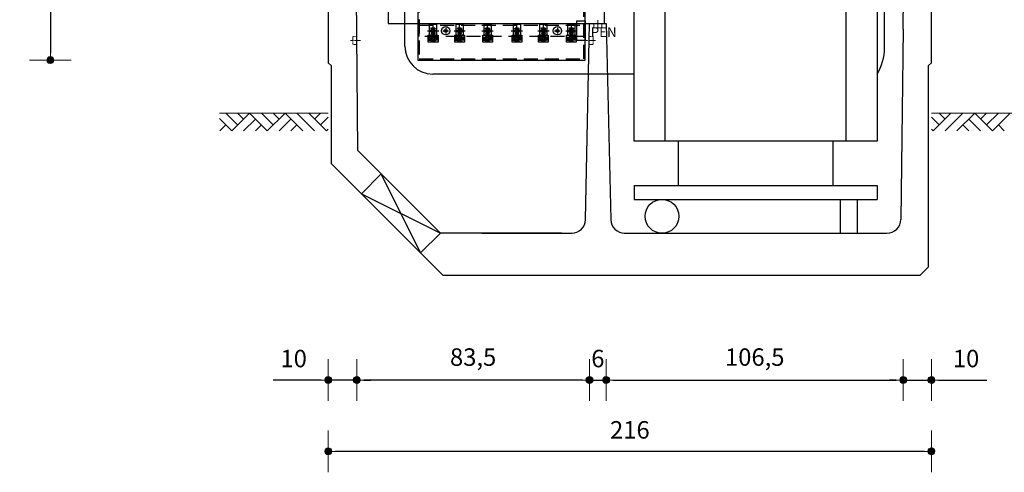
# Model space of a CAD drawing. Extents: x 219 to 1348, y 80 to 878.
# Drawn here: x 805 to 1158, y 490 to 651 of the extents above; entities that cross this region are included whole.
import ezdxf
from ezdxf.enums import TextEntityAlignment as Align

# ---------------------------------------------------------------- set-up
doc = ezdxf.new("R2010")
doc.units = 0
doc.header["$LTSCALE"] = 25
for name, pattern in [('AUSGEZOGEN', [0]), ('GESTRICHELT', [0.3, 0.2, -0.1]), ('MITTE2', [0.265, 0.15, -0.05, 0.015, -0.05]), ('VERDECKT2', [0.1875, 0.125, -0.0625])]:
    doc.linetypes.add(name, pattern=pattern)
doc.layers.get('0').update_dxf_attribs({"linetype": 'CONTINUOUS'})
doc.layers.get('DEFPOINTS').update_dxf_attribs({"linetype": 'CONTINUOUS'})
for name, color, linetype in [('1', 7, 'CONTINUOUS'), ('ECS_LEV_SYM', 7, 'CONTINUOUS'), ('ECS_LEV_SYM_DEVID', 7, 'CONTINUOUS'), ('ECS_LEV_SYM_GEO_SCM', 7, 'CONTINUOUS'), ('ECS_LEV_SYMCR', 7, 'CONTINUOUS'), ('ECS_LXV_LINE', 7, 'CONTINUOUS'), ('ECS_LXV_TEXT', 7, 'CONTINUOUS'), ('KONTUR_ROT', 1, 'CONTINUOUS')]:
    doc.layers.add(name, color=color, linetype=linetype)
for name, color, linetype, lineweight in [('Bemaßung', 3, 'CONTINUOUS', 13), ('Erde', 6, 'CONTINUOUS', 35), ('KONTUR', 1, 'CONTINUOUS', 25), ('Kontur rot', 1, 'CONTINUOUS', 30), ('Kontur weiss', 7, 'CONTINUOUS', 25), ('KUPFER', 5, 'GESTRICHELT', 30), ('Mittellinie', 2, 'MITTE2', 5), ('Verdeckt', 4, 'VERDECKT2', 9)]:
    doc.layers.add(name, color=color, linetype=linetype, lineweight=lineweight)
doc.styles.add('ARIAL', font='arial.ttf')
doc.styles.get("Standard").update_dxf_attribs({"font": 'TXT.SHX'})
doc.dimstyles.new('M 50 Beton 0.5 0.25', dxfattribs={"dimtxt": 6.25, "dimasz": 2.5, "dimexe": 1.25, "dimexo": 1, "dimgap": 3.75, "dimtad": 1, "dimdec": 1, "dimtxsty": 'Standard', "dimblk1": 'Maßhilfslinie 1', "dimblk2": 'Maßhilfelinie 2', "dimsah": 1, "dimcen": 6.25, "dimse1": 1, "dimse2": 1, "dimclrd": 256, "dimclre": 256, "dimclrt": 1, "dimadec": 0, "dimazin": 0, "dimtfac": 1, "dimtdec": 1, "dimtmove": 0, "dimatfit": 3, "dimfxl": 0, "dimlwd": 25, "dimlwe": 25, "dimarcsym": 0})
pattern_1 = [(45, (-272.57965, -255.89205), (-0.1122532, 0.1122532), [])]

# ---------------------------------------------------------------- blocks, each defined once
blk = doc.blocks.new('__TEXT_')
blk = doc.blocks.new('R_KLEMM')
at = {"layer": '1', "color": 7, "linetype": 'Continuous'}
for p, q in [((-17.5, -23.5), (-9.4, -23.5)), ((-17.5, -26), (-6.5, -26)), ((-17.5, -31), (-6.5, -31)), ((-17.5, -33.5), (-9.4, -33.5)), ((17.5, -26), (6.4, -26)), ((17.5, -31), (6.5, -31)), ((17.5, -23.5), (9.5, -23.5)), ((17.5, -33.5), (9.5, -33.5))]:
    blk.add_line(p, q, dxfattribs=at)
for points in [[(-12.5, 24), (12.5, 24), (12.5, -16), (-12.5, -16)], [(-17.5, -16), (17.5, -16), (17.5, -41), (-17.5, -41)], [(3.4, -29.4), (0.9, -31.9), (-2.5, -31), (-3.4, -27.6), (-0.9, -25.1), (2.5, -26)]]:
    blk.add_lwpolyline(points, close=True, dxfattribs=at)
for centre, radius in [((0, 0), 7), ((-0.2, 0.1), 6), ((-0.2, 0.1), 6), ((0, -28.5), 6.24)]:
    blk.add_circle(centre, radius, dxfattribs=at)
for radius, start, end in [(10.6, 27.8038, 152.139), (10.6, 207.966, 332.321), (7, 21.1044, 158.8282), (7, 200.9703, 339.0965)]:
    blk.add_arc((0, -28.5), radius, start, end, dxfattribs=at)
blk = doc.blocks.new('SGRAEPER_S_RKLEMM')
at = {"layer": 'ECS_LEV_SYM_GEO_SCM', "color": 7}
blk.add_blockref('R_KLEMM', (0, 0), dxfattribs=at)
at = {"layer": 'ECS_LEV_SYM_DEVID', "linetype": 'Continuous'}
for tag, p in [('ECS_T_DEVID_3', (0, 8.4)), ('ECS_T_DEVID_2', (0, 4.2)), ('ECS_T_DEVID_1', (0, 0))]:
    blk.add_attdef(tag, text='', height=3, dxfattribs=at).set_placement(p, align=Align.MIDDLE_CENTER)
at = {"layer": 'ECS_LEV_SYMCR', "color": 0, "linetype": 'Continuous'}
for tag, p in [('ECS_T_CRC_TEXT_N', (0, -8.4)), ('ECS_T_CRC_TEXT_P', (0, -4.2))]:
    blk.add_attdef(tag, text='', height=2.5, dxfattribs=at).set_placement(p, align=Align.MIDDLE_CENTER)
blk = doc.blocks.new('SGRAEPER_S_EINPRESS_M12')
at = {"color": 0, "linetype": 'Continuous'}
for p, q in [((-20, 0), (20, 0)), ((0, -20), (0, 20))]:
    blk.add_line(p, q, dxfattribs=at)
at = {"color": 0, "linetype": 'GESTRICHELT', "ltscale": 0.1}
blk.add_circle((0, 0), 7, dxfattribs=at)
at = {"color": 0, "linetype": 'GESTRICHELT'}
blk.add_circle((0, 0), 5, dxfattribs=at)
at = {"layer": 'ECS_LEV_SYM_GEO_SCM', "color": 0, "linetype": 'GESTRICHELT'}
for p, q in [((-11.5, 0), (-5.8, 10)), ((-11.5, 0), (-5.8, -10)), ((-5.8, 10), (5.8, 10)), ((5.8, 10), (11.5, 0)), ((5.8, -10), (11.5, 0)), ((-5.8, -10), (5.8, -10))]:
    blk.add_line(p, q, dxfattribs=at)
at = {"layer": 'ECS_LEV_SYM_DEVID', "linetype": 'Continuous'}
for tag, p in [('ECS_T_DEVID_3', (0, 8.4)), ('ECS_T_DEVID_2', (0, 4.2)), ('ECS_T_DEVID_1', (0, 0))]:
    blk.add_attdef(tag, text='', height=3, dxfattribs=at).set_placement(p, align=Align.MIDDLE_CENTER)
at = {"layer": 'ECS_LEV_SYMCR', "color": 0, "linetype": 'Continuous'}
for tag, p in [('ECS_T_CRC_TEXT_N', (0, -8.4)), ('ECS_T_CRC_TEXT_P', (0, -4.2))]:
    blk.add_attdef(tag, text='', height=2.5, dxfattribs=at).set_placement(p, align=Align.MIDDLE_CENTER)
blk = doc.blocks.new('SGRAEPER_S_EFEN30')
at = {"layer": 'ECS_LEV_SYM_GEO_SCM', "color": 7}
for points in [[(-10, 0), (10, 0)], [(0, 10), (0, -10)]]:
    blk.add_lwpolyline(points, dxfattribs=at)
at = {"layer": 'ECS_LEV_SYM_GEO_SCM', "color": 7, "linetype": 'Continuous'}
for radius in [15, 5]:
    blk.add_circle((0, 0), radius, dxfattribs=at)
at = {"layer": 'ECS_LEV_SYM_DEVID', "linetype": 'Continuous'}
for tag, p in [('ECS_T_DEVID_3', (0, 8.4)), ('ECS_T_DEVID_2', (0, 4.2)), ('ECS_T_DEVID_1', (0, 0))]:
    blk.add_attdef(tag, text='', height=3, dxfattribs=at).set_placement(p, align=Align.MIDDLE_CENTER)
at = {"layer": 'ECS_LEV_SYMCR', "color": 0, "linetype": 'Continuous'}
for tag, p in [('ECS_T_CRC_TEXT_N', (0, -8.4)), ('ECS_T_CRC_TEXT_P', (0, -4.2))]:
    blk.add_attdef(tag, text='', height=2.5, dxfattribs=at).set_placement(p, align=Align.MIDDLE_CENTER)
blk = doc.blocks.new('Maßhilfslinie 1')
h = blk.add_hatch()
h.set_pattern_fill('ANSI31', color=256, scale=0.05, style=0)
h.set_pattern_definition([(315, (-272.57965, 255.89205), (-0.1122532, -0.1122532), [])])
edge = h.paths.add_edge_path()
edge.add_arc((0, 0), 0.5, 0, 360)
h = blk.add_hatch()
h.set_pattern_fill('ANSI31', color=256, scale=0.05, style=0)
h.set_pattern_definition([(315, (-272.57965, 255.89205), (-0.1122532, -0.1122532), [])])
edge = h.paths.add_edge_path()
edge.add_arc((0, 0), 0.5, 0, 360)
for p, q in [((0, -3), (0, 3)), ((0, -3), (0, 3)), ((0, 0), (-1, 0))]:
    blk.add_line(p, q)
blk.add_circle((0, 0), 0.5)
blk.add_circle((0, 0), 0.5)
blk = doc.blocks.new('Maßhilfelinie 2')
h = blk.add_hatch()
h.set_pattern_fill('ANSI31', color=256, scale=0.05, style=0)
h.set_pattern_definition(pattern_1)
edge = h.paths.add_edge_path()
edge.add_arc((0, 0), 0.5, 0, 360)
h = blk.add_hatch()
h.set_pattern_fill('ANSI31', color=256, scale=0.05, style=0)
h.set_pattern_definition(pattern_1)
edge = h.paths.add_edge_path()
edge.add_arc((0, 0), 0.5, 0, 360)
for p, q in [((0, 3), (0, -3)), ((0, 0), (-1, 0))]:
    blk.add_line(p, q)
blk.add_circle((0, 0), 0.5)
blk.add_circle((0, 0), 0.5)
blk = doc.blocks.new('*D28')
at = {"layer": 'Bemaßung', "lineweight": 25}
for p, q in [((1006.88, 522.53), (1004.38, 522.53)), ((1009.38, 522.53), (1015.38, 522.53)), ((1017.88, 522.53), (1020.38, 522.53))]:
    blk.add_line(p, q, dxfattribs=at)
at = {"layer": 'DEFPOINTS', "color": 0, "lineweight": 20}
for p in [(1009.38, 650.05), (1015.38, 650.05), (1015.38, 522.53)]:
    blk.add_point(p, dxfattribs=at)
at = {"layer": 'Bemaßung', "lineweight": 25, "xscale": 2.5, "yscale": 2.5, "zscale": 2.5}
blk.add_blockref('Maßhilfslinie 1', (1009.38, 522.53), dxfattribs=at)
at = {"layer": 'Bemaßung', "lineweight": 25, "xscale": 2.5, "yscale": 2.5, "zscale": 2.5, "rotation": 180}
blk.add_blockref('Maßhilfelinie 2', (1015.38, 522.53), dxfattribs=at)
at = {"layer": 'Bemaßung', "color": 1, "insert": (1012.38, 529.4), "char_height": 6.25, "attachment_point": 5}
blk.add_mtext('6', dxfattribs=at)
blk = doc.blocks.new('*D29')
at = {"layer": 'Bemaßung', "lineweight": 25}
blk.add_line((1129.34, 497), (918.34, 497), dxfattribs=at)
at = {"layer": 'DEFPOINTS', "color": 0, "lineweight": 20}
for p in [(915.84, 636.04), (1131.84, 636.04), (915.84, 497)]:
    blk.add_point(p, dxfattribs=at)
at = {"layer": 'Bemaßung', "lineweight": 25, "xscale": 2.5, "yscale": 2.5, "zscale": 2.5, "rotation": 180}
blk.add_blockref('Maßhilfelinie 2', (915.84, 497), dxfattribs=at)
at = {"layer": 'Bemaßung', "lineweight": 25, "xscale": 2.5, "yscale": 2.5, "zscale": 2.5}
blk.add_blockref('Maßhilfslinie 1', (1131.84, 497), dxfattribs=at)
at = {"layer": 'Bemaßung', "color": 1, "insert": (1023.84, 503.88), "char_height": 6.25, "attachment_point": 5}
blk.add_mtext('216', dxfattribs=at)
blk = doc.blocks.new('*D30')
at = {"layer": 'Bemaßung', "lineweight": 25}
for p, q in [((1119.24, 522.53), (1116.74, 522.53)), ((1121.74, 522.53), (1131.84, 522.53)), ((1134.34, 522.53), (1151.64, 522.53))]:
    blk.add_line(p, q, dxfattribs=at)
at = {"layer": 'DEFPOINTS', "color": 0, "lineweight": 20}
for p in [(1121.74, 650.05), (1131.84, 650.05), (1131.84, 522.53)]:
    blk.add_point(p, dxfattribs=at)
at = {"layer": 'Bemaßung', "lineweight": 25, "xscale": 2.5, "yscale": 2.5, "zscale": 2.5}
blk.add_blockref('Maßhilfslinie 1', (1121.74, 522.53), dxfattribs=at)
at = {"layer": 'Bemaßung', "lineweight": 25, "xscale": 2.5, "yscale": 2.5, "zscale": 2.5, "rotation": 180}
blk.add_blockref('Maßhilfelinie 2', (1131.84, 522.53), dxfattribs=at)
at = {"layer": 'Bemaßung', "color": 1, "insert": (1144.24, 529.4), "char_height": 6.25, "attachment_point": 5}
blk.add_mtext('10', dxfattribs=at)
blk = doc.blocks.new('*D31')
at = {"layer": 'Bemaßung', "lineweight": 25}
blk.add_line((1017.88, 522.53), (1119.24, 522.53), dxfattribs=at)
at = {"layer": 'DEFPOINTS', "color": 0, "lineweight": 20}
for p in [(1015.38, 650.05), (1121.74, 650.05), (1121.74, 522.53)]:
    blk.add_point(p, dxfattribs=at)
at = {"layer": 'Bemaßung', "lineweight": 25, "xscale": 2.5, "yscale": 2.5, "zscale": 2.5, "rotation": 180}
blk.add_blockref('Maßhilfslinie 1', (1015.38, 522.53), dxfattribs=at)
at = {"layer": 'Bemaßung', "lineweight": 25, "xscale": 2.5, "yscale": 2.5, "zscale": 2.5}
blk.add_blockref('Maßhilfelinie 2', (1121.74, 522.53), dxfattribs=at)
at = {"layer": 'Bemaßung', "color": 1, "insert": (1068.56, 529.92), "char_height": 6.25, "attachment_point": 5}
blk.add_mtext('106,5', dxfattribs=at)
blk = doc.blocks.new('*D32')
at = {"layer": 'Bemaßung', "lineweight": 25}
blk.add_line((1006.88, 522.53), (928.54, 522.53), dxfattribs=at)
at = {"layer": 'DEFPOINTS', "color": 0, "lineweight": 20}
for p in [(926.04, 650.05), (1009.38, 650.05), (926.04, 522.53)]:
    blk.add_point(p, dxfattribs=at)
at = {"layer": 'Bemaßung', "lineweight": 25, "xscale": 2.5, "yscale": 2.5, "zscale": 2.5, "rotation": 180}
blk.add_blockref('Maßhilfelinie 2', (926.04, 522.53), dxfattribs=at)
at = {"layer": 'Bemaßung', "lineweight": 25, "xscale": 2.5, "yscale": 2.5, "zscale": 2.5}
blk.add_blockref('Maßhilfslinie 1', (1009.38, 522.53), dxfattribs=at)
at = {"layer": 'Bemaßung', "color": 1, "insert": (967.71, 529.92), "char_height": 6.25, "attachment_point": 5}
blk.add_mtext('83,5', dxfattribs=at)
blk = doc.blocks.new('*D33')
at = {"layer": 'Bemaßung', "lineweight": 25}
for p, q in [((913.34, 522.53), (896.05, 522.53)), ((926.04, 522.53), (915.84, 522.53)), ((928.54, 522.53), (931.04, 522.53))]:
    blk.add_line(p, q, dxfattribs=at)
at = {"layer": 'DEFPOINTS', "color": 0, "lineweight": 20}
for p in [(915.84, 650.05), (926.04, 650.05), (915.84, 522.53)]:
    blk.add_point(p, dxfattribs=at)
at = {"layer": 'Bemaßung', "lineweight": 25, "xscale": 2.5, "yscale": 2.5, "zscale": 2.5}
blk.add_blockref('Maßhilfelinie 2', (915.84, 522.53), dxfattribs=at)
at = {"layer": 'Bemaßung', "lineweight": 25, "xscale": 2.5, "yscale": 2.5, "zscale": 2.5, "rotation": 180}
blk.add_blockref('Maßhilfslinie 1', (926.04, 522.53), dxfattribs=at)
at = {"layer": 'Bemaßung', "color": 1, "insert": (903.45, 529.4), "char_height": 6.25, "attachment_point": 5}
blk.add_mtext('10', dxfattribs=at)
blk = doc.blocks.new('*D41')
at = {"layer": 'Bemaßung', "lineweight": 25}
blk.add_line((816.31, 787.55), (816.31, 639.51), dxfattribs=at)
at = {"layer": 'DEFPOINTS', "color": 0, "lineweight": 20}
for p in [(925.34, 790.05), (816.31, 637.01), (947.89, 637.01)]:
    blk.add_point(p, dxfattribs=at)
at = {"layer": 'Bemaßung', "lineweight": 25, "xscale": 2.5, "yscale": 2.5, "zscale": 2.5}
for name, p, rotation in [('Maßhilfslinie 1', (816.31, 790.05), 90), ('Maßhilfelinie 2', (816.31, 637.01), 270)]:
    blk.add_blockref(name, p, dxfattribs=dict(at, rotation=rotation))
at = {"layer": 'Bemaßung', "color": 1, "insert": (809.43, 713.53), "char_height": 6.25, "attachment_point": 5, "rotation": 90}
blk.add_mtext('153', dxfattribs=at)

msp = doc.modelspace()

# ---------------------------------------------------------------- linework, layer by layer
at = {"color": 5, "lineweight": 30}
for p, q in [((943.29, 641.98), (943.29, 673.28)), ((1025.35, 631.98), (953.29, 631.98))]:
    msp.add_line(p, q, dxfattribs=at)
at = {"color": 7, "lineweight": 25}
msp.add_lwpolyline([(937.29, 650.05), (1014.79, 650.05), (1014.79, 770.05), (937.29, 770.05)], close=True, dxfattribs=at)
at = {"color": 5, "lineweight": 30}
for centre, radius, start, end in [((953.29, 641.98), 10, 180, 270), ((1097.2, 641.49), 17.89, 327.8711, 359.5716)]:
    msp.add_arc(centre, radius, start, end, dxfattribs=at)
at = {"layer": 'ECS_LXV_LINE', "color": 5, "lineweight": 30}
msp.add_line((1115.09, 641.36), (1115.09, 719.53), dxfattribs=at)
at = {"layer": 'Erde', "color": 6, "lineweight": 20}
for p, q in [((915.84, 618.05), (876.87, 618.05)), ((1131.84, 618.05), (1170.82, 618.05))]:
    msp.add_line(p, q, dxfattribs=at)
at = {"layer": 'KONTUR', "color": 7}
msp.add_lwpolyline([(947.89, 637.01), (1007.89, 637.01), (1007.89, 772.01), (947.89, 772.01)], close=True, dxfattribs=at)
at = {"layer": 'KONTUR', "color": 7, "linetype": 'GESTRICHELT'}
msp.add_lwpolyline([(948.39, 637.51), (1007.39, 637.51), (1007.39, 771.51), (948.39, 771.51)], close=True, dxfattribs=at)
at = {"layer": 'KONTUR', "color": 8, "linetype": 'AUSGEZOGEN'}
msp.add_lwpolyline([(1004.89, 651.01), (1007.89, 651.01), (1007.89, 644.01), (1004.89, 644.01)], close=True, dxfattribs=at)
at = {"layer": 'Kontur rot', "lineweight": 25}
for p, q in [((1121.71, 648.05), (1123.84, 788.05)), ((1131.84, 644.05), (1131.84, 788.05)), ((915.84, 656.05), (915.84, 636.04)), ((1007.98, 579.94), (1009.38, 650.05)), ((1015.38, 650.05), (1017.01, 579.93)), ((1131.84, 636.04), (1131.84, 644.05)), ((916.84, 635.04), (916.84, 600.05)), ((1130.84, 635.04), (1131.84, 636.04)), ((1130.84, 563.05), (1130.84, 635.04)), ((916.84, 600.05), (956.84, 560.05)), ((927.7, 589.19), (934.77, 596.26)), ((955.99, 575.05), (948.91, 567.98)), ((1127.84, 560.05), (1130.84, 563.05)), ((956.84, 560.05), (1127.84, 560.05))]:
    msp.add_line(p, q, dxfattribs=at)
at = {"layer": 'Kontur rot'}
for p, q in [((1009.38, 650.05), (1015.38, 650.05)), ((915.84, 636.04), (916.84, 635.04))]:
    msp.add_line(p, q, dxfattribs=at)
at = {"layer": 'Kontur rot', "lineweight": 25}
for points in [[(999.35, 575.05), (955.99, 575.05), (926.44, 604.6), (925.95, 660.05)], [(1121.71, 648.05), (1120.88, 580.01)], [(970.84, 575.05), (1003.15, 575.05)]]:
    msp.add_lwpolyline(points, dxfattribs=at)
at = {"layer": 'Kontur rot'}
msp.add_lwpolyline([(1009.38, 650.05), (1015.38, 650.05)], dxfattribs=at)
at = {"layer": 'Kontur rot', "lineweight": 25}
msp.add_lwpolyline([(1021.84, 575.05), (1115.88, 575.05, 0.411825), (1120.88, 580.01)], format="xyb", dxfattribs=at)
for centre, start, end in [((1002.98, 580.04), 270, 358.8543), ((1022.01, 580.04), 181.3275, 270)]:
    msp.add_arc(centre, 5, start, end, dxfattribs=at)
at = {"layer": 'Kontur weiss'}
for p, q in [((948.91, 567.98), (934.77, 596.26)), ((955.99, 575.05), (934.77, 596.26)), ((927.7, 589.19), (948.91, 567.98)), ((927.7, 589.19), (955.99, 575.05))]:
    msp.add_line(p, q, dxfattribs=at)
for points in [[(883.39, 613.8), (879.15, 618.05)], [(881.27, 611.68), (887.63, 618.05)], [(885.51, 615.93), (883.39, 618.05)], [(893.99, 611.68), (887.63, 618.05)], [(896.12, 613.8), (891.87, 618.05)], [(893.99, 611.68), (900.36, 618.05)], [(898.24, 615.93), (896.12, 618.05)], [(906.72, 611.68), (900.36, 618.05)], [(910.96, 611.68), (904.6, 618.05)], [(915.21, 611.68), (908.84, 618.05)], [(910.96, 615.93), (913.09, 618.05)], [(1132.48, 611.68), (1138.84, 618.05)], [(1136.72, 615.93), (1134.6, 618.05)], [(1136.72, 611.68), (1143.09, 618.05)], [(1140.96, 611.68), (1147.33, 618.05)], [(1153.69, 611.68), (1147.33, 618.05)], [(1149.45, 615.93), (1151.57, 618.05)], [(1151.57, 613.8), (1155.81, 618.05)], [(1153.69, 611.68), (1160.06, 618.05)], [(881.27, 611.68), (876.87, 616.08)], [(877.02, 611.68), (879.15, 613.8)], [(885.51, 611.68), (889.75, 615.93)], [(889.75, 611.68), (891.87, 613.8)], [(898.24, 611.68), (902.48, 615.93)], [(902.48, 611.68), (904.6, 613.8)], [(913.09, 613.8), (915.84, 616.56)], [(1134.6, 613.8), (1131.84, 616.56)], [(1145.21, 611.68), (1143.09, 613.8)], [(1149.45, 611.68), (1145.21, 615.93)], [(1157.94, 611.68), (1155.81, 613.8)], [(915.21, 611.68), (915.84, 612.32)], [(1132.48, 611.68), (1131.84, 612.32)]]:
    msp.add_lwpolyline(points, dxfattribs=at)
at = {"layer": 'KONTUR_ROT', "color": 7, "ltscale": 0.5}
for p, q in [((1025.35, 607.95), (1025.35, 679.14)), ((1112.35, 679.14), (1112.35, 607.95)), ((1036.53, 607.95), (1036.51, 669.66)), ((1101.18, 669.66), (1101.18, 607.95)), ((1036.53, 607.95), (1025.35, 607.95)), ((1101.2, 607.95), (1036.53, 607.95)), ((1041.19, 607.95), (1041.19, 592.13)), ((1096.58, 607.95), (1096.58, 592.13)), ((1112.35, 607.95), (1101.2, 607.95)), ((1025.35, 592.13), (1112.35, 592.13)), ((1025.35, 592.13), (1025.35, 587.17)), ((1112.35, 592.13), (1112.35, 587.17)), ((1025.35, 587.17), (1112.35, 587.17)), ((1099.29, 575.05), (1099.29, 587.17)), ((1105.35, 575.05), (1105.35, 587.17)), ((1099.29, 575.05), (1105.35, 575.05))]:
    msp.add_line(p, q, dxfattribs=at)
msp.add_circle((1035.35, 581.11), 6.06, dxfattribs=at)
at = {"layer": 'KUPFER'}
msp.add_lwpolyline([(948.39, 649.51), (1007.89, 649.51), (1007.89, 645.51), (948.39, 645.51)], close=True, dxfattribs=at)
at = {"layer": 'Mittellinie', "ltscale": 0.1}
for p, q in [((1012.38, 647.79), (1012.38, 651.32)), ((923.83, 644.05), (927.37, 644.05)), ((1011.52, 644.05), (1007.99, 644.05))]:
    msp.add_line(p, q, dxfattribs=at)
at = {"layer": 'Verdeckt', "ltscale": 0.1}
for points in [[(1013.78, 650.05), (1013.78, 648.55), (1010.98, 648.55), (1010.98, 650.05)], [(926.09, 645.45), (924.59, 645.45), (924.59, 642.65), (926.09, 642.65)], [(1009.26, 645.45), (1010.76, 645.45), (1010.76, 642.65), (1009.26, 642.65)]]:
    msp.add_lwpolyline(points, dxfattribs=at)

# ---------------------------------------------------------------- block references
at = {"layer": 'ECS_LEV_SYM', "xscale": 0.1000000000003638, "yscale": 0.1000000000003638, "zscale": 0.1000000000003638}
for name, p in [('SGRAEPER_S_EINPRESS_M12', (953.39, 647.51)), ('SGRAEPER_S_RKLEMM', (953.39, 647.51)), ('SGRAEPER_S_EFEN30', (957.89, 647.51)), ('SGRAEPER_S_EINPRESS_M12', (962.89, 647.51)), ('SGRAEPER_S_RKLEMM', (962.89, 647.51)), ('SGRAEPER_S_EINPRESS_M12', (972.89, 647.51)), ('SGRAEPER_S_RKLEMM', (972.89, 647.51)), ('SGRAEPER_S_EINPRESS_M12', (983.39, 647.51)), ('SGRAEPER_S_RKLEMM', (983.39, 647.51)), ('SGRAEPER_S_EINPRESS_M12', (992.89, 647.51)), ('SGRAEPER_S_RKLEMM', (992.89, 647.51)), ('SGRAEPER_S_EFEN30', (997.89, 647.51)), ('SGRAEPER_S_EINPRESS_M12', (1002.89, 647.51)), ('SGRAEPER_S_RKLEMM', (1002.89, 647.51))]:
    msp.add_blockref(name, p, dxfattribs=at)
at = {"layer": 'ECS_LXV_TEXT', "color": 7, "linetype": 'Continuous'}
ref = msp.add_blockref('__TEXT_', (461.97, 441.01), dxfattribs=dict(at, xscale=0.1000000000003638, yscale=0.1000000000003638, zscale=0.1000000000003638))
ref.add_attrib('ECS_T_TEXT_0.0', 'PEN', dxfattribs={"color": 7, "height": 3.5, "style": 'ARIAL'}).set_placement((1014.47, 647.01), align=Align.MIDDLE_CENTER)

# ---------------------------------------------------------------- dimensions: what is measured, and where the dimension line sits
at = {"layer": 'Bemaßung'}
dim = msp.add_linear_dim(base=(816.31, 637.01), p1=(925.34, 790.05), p2=(947.89, 637.01), angle=90, dimstyle='M 50 Beton 0.5 0.25', dxfattribs=at)
dim.commit()
dim.dimension.update_dxf_attribs({"geometry": '*D41', "text_midpoint": (809.43, 713.53)})
for base, p1, p2, text, picture, middle in [((915.84, 522.53), (926.04, 650.05), (915.84, 650.05), '10', '*D33', (903.45, 529.4)), ((926.04, 522.53), (1009.38, 650.05), (926.04, 650.05), '83,5', '*D32', (967.71, 529.92)), ((1121.74, 522.53), (1015.38, 650.05), (1121.74, 650.05), '106,5', '*D31', (1068.56, 529.92)), ((1131.84, 522.53), (1121.74, 650.05), (1131.84, 650.05), '10', '*D30', (1144.24, 529.4))]:
    dim = msp.add_linear_dim(base=base, p1=p1, p2=p2, text=text, dimstyle='M 50 Beton 0.5 0.25', dxfattribs=at)
    dim.commit()
    dim.dimension.update_dxf_attribs({"geometry": picture, "text_midpoint": middle})
dim = msp.add_linear_dim(base=(1015.38, 522.53), p1=(1009.38, 650.05), p2=(1015.38, 650.05), dimstyle='M 50 Beton 0.5 0.25', override={"dimtix": 1}, dxfattribs=at)
dim.commit()
dim.dimension.update_dxf_attribs({"geometry": '*D28', "text_midpoint": (1012.38, 529.4)})
dim = msp.add_linear_dim(base=(915.84, 497), p1=(1131.84, 636.04), p2=(915.84, 636.04), dimstyle='M 50 Beton 0.5 0.25', dxfattribs=at)
dim.commit()
dim.dimension.update_dxf_attribs({"geometry": '*D29', "text_midpoint": (1023.84, 503.88)})

doc.saveas('drawing.dxf')
